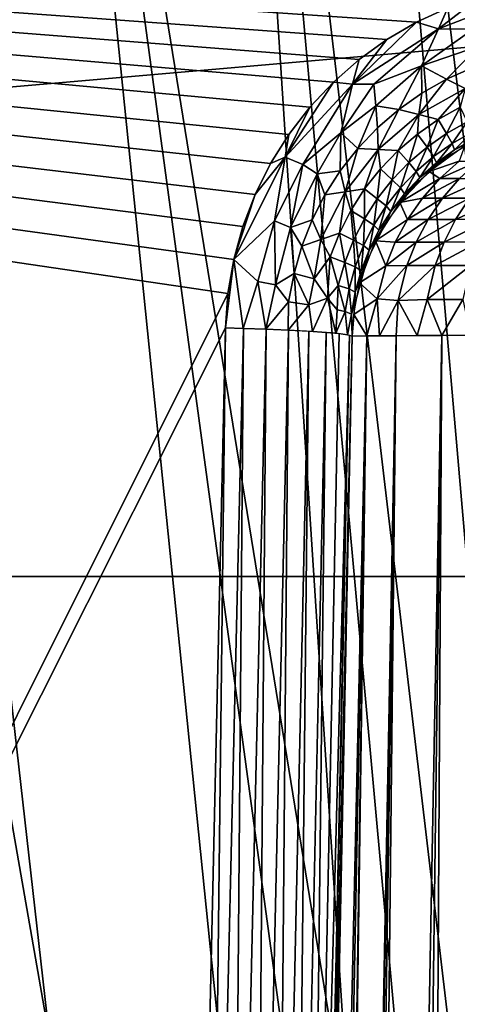
# Model space of a CAD drawing. Extents: x -183 to 182, y -530 to 0.
# Drawn here: x -61 to -53, y -38 to -19 of the extents above; entities that cross this region are included whole.
import ezdxf

# ---------------------------------------------------------------- set-up
doc = ezdxf.new("R2010")
doc.units = 0
doc.layers.get('0').update_dxf_attribs({"linetype": 'CONTINUOUS'})

msp = doc.modelspace()

# ---------------------------------------------------------------- linework, layer by layer
for points in [[(-58.733, -157.538, 55.597), (-78.859, 0.062, 24.341), (-71.995, 0.07, 19.45)], [(-62.471, -158.022, 57.673), (-78.859, 0.062, 24.341), (-58.733, -157.538, 55.597)], [(-51.022, -156.645, 51.807), (-71.995, 0.07, 19.45), (-64.765, 0.078, 15.123)], [(-54.918, -157.079, 53.641), (-71.995, 0.07, 19.45), (-51.022, -156.645, 51.807)], [(-58.733, -157.538, 55.597), (-71.995, 0.07, 19.45), (-54.918, -157.079, 53.641)], [(-47.046, -156.238, 50.097), (-64.765, 0.078, 15.123), (-57.217, 0.085, 11.386)], [(-51.022, -156.645, 51.807), (-64.765, 0.078, 15.123), (-47.046, -156.238, 50.097)], [(-38.846, -155.506, 47.069), (-57.217, 0.085, 11.386), (-49.401, 0.09, 8.261)], [(-42.986, -155.858, 48.516), (-57.217, 0.085, 11.386), (-38.846, -155.506, 47.069)], [(-47.046, -156.238, 50.097), (-57.217, 0.085, 11.386), (-42.986, -155.858, 48.516)], [(-170.071, -29.67, 316.368), (167.298, -0.45, 315.506), (-167.765, -0.45, 315.506)], [(-170.071, -29.67, 316.368), (169.604, -29.67, 316.368), (167.298, -0.45, 315.506)], [(-59.213, -83.986, 50.021), (-66.665, -2.626, 31.711), (-72.321, -2.664, 35.89)], [(-52.522, -83.544, 46.271), (-60.765, -2.595, 27.999), (-66.665, -2.626, 31.711)], [(-66.665, -2.626, 31.711), (-59.213, -83.986, 50.021), (-56.546, -83.977, 48.493)], [(-54.544, -83.753, 47.356), (-52.522, -83.544, 46.271), (-66.665, -2.626, 31.711)], [(-56.546, -83.977, 48.493), (-54.544, -83.753, 47.356), (-66.665, -2.626, 31.711)], [(-47.654, -83.346, 43.974), (-54.661, -2.569, 24.763), (-60.765, -2.595, 27.999)], [(-60.765, -2.595, 27.999), (-52.522, -83.544, 46.271), (-49.763, -83.54, 44.961)], [(-49.763, -83.54, 44.961), (-47.654, -83.346, 43.974), (-60.765, -2.595, 27.999)], [(-42.686, -83.165, 41.951), (-48.242, -2.549, 21.946), (-54.661, -2.569, 24.763)], [(-54.661, -2.569, 24.763), (-47.654, -83.346, 43.974), (-44.849, -83.344, 42.822)], [(-44.849, -83.344, 42.822), (-42.686, -83.165, 41.951), (-54.661, -2.569, 24.763)], [(-61.147, -84.227, 51.264), (-59.213, -83.986, 50.021), (-72.321, -2.664, 35.89)], [(-53.306, -18.987, 299.595), (-125.428, -14.136, 299.384), (-52.703, -18.709, 299.583)], [(-53.878, -19.321, 299.61), (-125.428, -14.136, 299.384), (-53.306, -18.987, 299.595)], [(-54.413, -19.706, 299.626), (-125.428, -14.136, 299.384), (-53.878, -19.321, 299.61)], [(-54.909, -20.141, 299.645), (-125.428, -14.136, 299.384), (-54.413, -19.706, 299.626)], [(-55.364, -20.627, 299.667), (-125.428, -14.136, 299.384), (-54.909, -20.141, 299.645)], [(-55.77, -21.153, 299.689), (-125.428, -14.136, 299.384), (-55.364, -20.627, 299.667)], [(-56.121, -21.714, 299.714), (-125.428, -14.136, 299.384), (-55.77, -21.153, 299.689)], [(-56.416, -22.306, 299.74), (-125.428, -14.136, 299.384), (-56.121, -21.714, 299.714)], [(-56.653, -22.923, 299.767), (-125.428, -14.136, 299.384), (-56.416, -22.306, 299.74)], [(-56.828, -23.56, 299.794), (-125.428, -14.136, 299.384), (-56.653, -22.923, 299.767)], [(-56.941, -24.215, 299.823), (-125.428, -14.136, 299.384), (-56.828, -23.56, 299.794)], [(-56.941, -24.215, 299.823), (-121.843, -154.027, 305.48), (-125.428, -14.136, 299.384)], [(-52.08, -18.492, 299.574), (-52.88, -19.116, 299.583), (-52.703, -18.709, 299.583)], [(-52.08, -18.492, 299.574), (-51.384, -18.529, 299.565), (-52.88, -19.116, 299.583)], [(-51.384, -18.529, 299.565), (-52.214, -19.124, 299.538), (-52.88, -19.116, 299.583)], [(-52.703, -18.709, 299.583), (-52.88, -19.116, 299.583), (-53.306, -18.987, 299.595)], [(-53.306, -18.987, 299.595), (-54.54, -20.183, 299.63), (-53.878, -19.321, 299.61)], [(-53.306, -18.987, 299.595), (-52.88, -19.116, 299.583), (-54.54, -20.183, 299.63)], [(-52.88, -19.116, 299.583), (-54.13, -20.184, 299.585), (-54.54, -20.183, 299.63)], [(-52.88, -19.116, 299.583), (-53.208, -19.829, 299.506), (-54.13, -20.184, 299.585)], [(-52.214, -19.124, 299.538), (-53.208, -19.829, 299.506), (-52.88, -19.116, 299.583)], [(-53.208, -19.829, 299.506), (-52.214, -19.124, 299.538), (-52.106, -19.453, 299.442)], [(-53.878, -19.321, 299.61), (-54.54, -20.183, 299.63), (-54.413, -19.706, 299.626)], [(-52.106, -19.453, 299.442), (-52.731, -20.089, 299.317), (-53.208, -19.829, 299.506)], [(-52.731, -20.089, 299.317), (-52.106, -19.453, 299.442), (-52.232, -19.867, 299.303)], [(-54.413, -19.706, 299.626), (-54.54, -20.183, 299.63), (-54.909, -20.141, 299.645)], [(-53.208, -19.829, 299.506), (-54.093, -20.598, 299.498), (-54.13, -20.184, 299.585)], [(-53.208, -19.829, 299.506), (-53.647, -20.669, 299.348), (-54.093, -20.598, 299.498)], [(-53.647, -20.669, 299.348), (-53.208, -19.829, 299.506), (-53.204, -20.357, 299.332)], [(-53.204, -20.357, 299.332), (-53.208, -19.829, 299.506), (-52.731, -20.089, 299.317)], [(-52.232, -19.867, 299.303), (-52.37, -20.264, 299.105), (-52.731, -20.089, 299.317)], [(-53.262, -20.769, 299.138), (-52.731, -20.089, 299.317), (-52.37, -20.264, 299.105)], [(-52.731, -20.089, 299.317), (-53.262, -20.769, 299.138), (-53.204, -20.357, 299.332)], [(-54.909, -20.141, 299.645), (-55.84, -21.588, 299.699), (-55.364, -20.627, 299.667)], [(-54.909, -20.141, 299.645), (-54.54, -20.183, 299.63), (-55.84, -21.588, 299.699)], [(-55.497, -21.727, 299.655), (-55.84, -21.588, 299.699), (-54.54, -20.183, 299.63)], [(-55.497, -21.727, 299.655), (-54.54, -20.183, 299.63), (-54.766, -21.122, 299.566)], [(-54.766, -21.122, 299.566), (-54.54, -20.183, 299.63), (-54.13, -20.184, 299.585)], [(-54.766, -21.122, 299.566), (-54.13, -20.184, 299.585), (-54.093, -20.598, 299.498)], [(-52.37, -20.264, 299.105), (-52.89, -20.866, 298.89), (-53.262, -20.769, 299.138)], [(-52.89, -20.866, 298.89), (-52.37, -20.264, 299.105), (-52.465, -20.628, 298.872)], [(-53.204, -20.357, 299.332), (-53.262, -20.769, 299.138), (-53.647, -20.669, 299.348)], [(-55.364, -20.627, 299.667), (-55.84, -21.588, 299.699), (-55.77, -21.153, 299.689)], [(-54.093, -20.598, 299.498), (-54.439, -21.421, 299.386), (-54.766, -21.122, 299.566)], [(-54.439, -21.421, 299.386), (-54.093, -20.598, 299.498), (-54.06, -21.024, 299.366)], [(-54.06, -21.024, 299.366), (-54.093, -20.598, 299.498), (-53.647, -20.669, 299.348)], [(-53.647, -20.669, 299.348), (-54.043, -21.442, 299.176), (-54.06, -21.024, 299.366)], [(-54.043, -21.442, 299.176), (-53.647, -20.669, 299.348), (-53.262, -20.769, 299.138)], [(-52.465, -20.628, 298.872), (-52.729, -21.133, 298.506), (-52.89, -20.866, 298.89)], [(-52.729, -21.133, 298.506), (-52.465, -20.628, 298.872), (-52.329, -20.908, 298.485)], [(-53.262, -20.769, 299.138), (-53.66, -21.463, 298.93), (-54.043, -21.442, 299.176)], [(-53.66, -21.463, 298.93), (-53.262, -20.769, 299.138), (-53.288, -21.145, 298.91)], [(-53.288, -21.145, 298.91), (-53.262, -20.769, 299.138), (-52.89, -20.866, 298.89)], [(-54.06, -21.024, 299.366), (-54.043, -21.442, 299.176), (-54.439, -21.421, 299.386)], [(-52.89, -20.866, 298.89), (-53.104, -21.395, 298.528), (-53.288, -21.145, 298.91)], [(-53.104, -21.395, 298.528), (-52.89, -20.866, 298.89), (-52.729, -21.133, 298.506)], [(-52.329, -20.908, 298.485), (-52.617, -21.324, 298.079), (-52.729, -21.133, 298.506)], [(-52.617, -21.324, 298.079), (-52.329, -20.908, 298.485), (-52.235, -21.109, 298.053)], [(-55.77, -21.153, 299.689), (-55.84, -21.588, 299.699), (-56.121, -21.714, 299.714)], [(-54.766, -21.122, 299.566), (-55.219, -21.913, 299.559), (-55.497, -21.727, 299.655)], [(-54.766, -21.122, 299.566), (-54.776, -21.852, 299.407), (-55.219, -21.913, 299.559)], [(-54.776, -21.852, 299.407), (-54.766, -21.122, 299.566), (-54.439, -21.421, 299.386)], [(-53.288, -21.145, 298.91), (-53.454, -21.694, 298.55), (-53.66, -21.463, 298.93)], [(-53.454, -21.694, 298.55), (-53.288, -21.145, 298.91), (-53.104, -21.395, 298.528)], [(-52.729, -21.133, 298.506), (-52.976, -21.576, 298.103), (-53.104, -21.395, 298.528)], [(-52.976, -21.576, 298.103), (-52.729, -21.133, 298.506), (-52.617, -21.324, 298.079)], [(-52.572, -21.45, 297.634), (-52.006, -21.172, 297.266), (-52.739, -21.603, 297.324)], [(-52.235, -21.109, 298.053), (-52.572, -21.45, 297.634), (-52.617, -21.324, 298.079)], [(-52.572, -21.45, 297.634), (-52.235, -21.109, 298.053), (-52.202, -21.235, 297.605)], [(-52.202, -21.235, 297.605), (-52.006, -21.172, 297.266), (-52.572, -21.45, 297.634)], [(-54.439, -21.421, 299.386), (-54.682, -22.256, 299.219), (-54.776, -21.852, 299.407)], [(-54.682, -22.256, 299.219), (-54.439, -21.421, 299.386), (-54.043, -21.442, 299.176)], [(-53.104, -21.395, 298.528), (-53.31, -21.862, 298.129), (-53.454, -21.694, 298.55)], [(-53.31, -21.862, 298.129), (-53.104, -21.395, 298.528), (-52.976, -21.576, 298.103)], [(-52.372, -21.362, 297.294), (-52.483, -21.669, 295.223), (-53.062, -21.862, 297.352)], [(-52.617, -21.324, 298.079), (-52.919, -21.697, 297.663), (-52.976, -21.576, 298.103)], [(-52.919, -21.697, 297.663), (-52.617, -21.324, 298.079), (-52.572, -21.45, 297.634)], [(-56.416, -22.306, 299.74), (-55.84, -21.588, 299.699), (-56.827, -23.56, 299.8)], [(-55.84, -21.588, 299.699), (-56.041, -22.816, 299.703), (-56.827, -23.56, 299.8)], [(-56.121, -21.714, 299.714), (-55.84, -21.588, 299.699), (-56.416, -22.306, 299.74)], [(-56.041, -22.816, 299.703), (-55.84, -21.588, 299.699), (-55.497, -21.727, 299.655)], [(-54.043, -21.442, 299.176), (-54.306, -22.202, 298.974), (-54.682, -22.256, 299.219)], [(-54.306, -22.202, 298.974), (-54.043, -21.442, 299.176), (-54.001, -21.816, 298.952)], [(-54.001, -21.816, 298.952), (-54.043, -21.442, 299.176), (-53.66, -21.463, 298.93)], [(-53.66, -21.463, 298.93), (-53.776, -22.026, 298.575), (-54.001, -21.816, 298.952)], [(-53.776, -22.026, 298.575), (-53.66, -21.463, 298.93), (-53.454, -21.694, 298.55)], [(-53.242, -21.979, 297.691), (-52.739, -21.603, 297.324), (-53.375, -22.163, 297.382)], [(-52.976, -21.576, 298.103), (-53.242, -21.979, 297.691), (-53.31, -21.862, 298.129)], [(-53.242, -21.979, 297.691), (-52.976, -21.576, 298.103), (-52.919, -21.697, 297.663)], [(-52.919, -21.697, 297.663), (-52.739, -21.603, 297.324), (-53.242, -21.979, 297.691)], [(-52.572, -21.45, 297.634), (-52.739, -21.603, 297.324), (-52.919, -21.697, 297.663)], [(-55.497, -21.727, 299.655), (-55.735, -22.945, 299.606), (-56.041, -22.816, 299.703)], [(-55.735, -22.945, 299.606), (-55.497, -21.727, 299.655), (-55.219, -21.913, 299.559)], [(-53.454, -21.694, 298.55), (-53.616, -22.181, 298.155), (-53.776, -22.026, 298.575)], [(-53.616, -22.181, 298.155), (-53.454, -21.694, 298.55), (-53.31, -21.862, 298.129)], [(-53.062, -21.862, 297.352), (-52.483, -21.669, 295.223), (-52.858, -22.003, 295.136)], [(-52.112, -21.666, 293.897), (-52.858, -22.003, 295.136), (-52.483, -21.669, 295.223)], [(-52.858, -22.003, 295.136), (-52.112, -21.666, 293.897), (-52.477, -22.001, 293.779)], [(-55.219, -21.913, 299.559), (-55.316, -22.799, 299.452), (-55.735, -22.945, 299.606)], [(-55.316, -22.799, 299.452), (-55.219, -21.913, 299.559), (-55.071, -22.314, 299.429)], [(-55.071, -22.314, 299.429), (-55.219, -21.913, 299.559), (-54.776, -21.852, 299.407)], [(-54.776, -21.852, 299.407), (-54.682, -22.256, 299.219), (-55.071, -22.314, 299.429)], [(-54.001, -21.816, 298.952), (-54.062, -22.39, 298.599), (-54.306, -22.202, 298.974)], [(-54.062, -22.39, 298.599), (-54.001, -21.816, 298.952), (-53.776, -22.026, 298.575)], [(-53.062, -21.862, 297.352), (-52.858, -22.003, 295.136), (-53.631, -22.461, 297.409)], [(-53.631, -22.461, 297.409), (-52.858, -22.003, 295.136), (-53.192, -22.38, 295.059)], [(-53.31, -21.862, 298.129), (-53.538, -22.293, 297.718), (-53.616, -22.181, 298.155)], [(-53.538, -22.293, 297.718), (-53.31, -21.862, 298.129), (-53.242, -21.979, 297.691)], [(-53.242, -21.979, 297.691), (-53.375, -22.163, 297.382), (-53.538, -22.293, 297.718)], [(-52.477, -22.001, 293.779), (-53.192, -22.38, 295.059), (-52.858, -22.003, 295.136)], [(-53.192, -22.38, 295.059), (-52.477, -22.001, 293.779), (-52.804, -22.378, 293.673)], [(-51.967, -21.999, 292.432), (-52.804, -22.378, 293.673), (-52.477, -22.001, 293.779)], [(-52.804, -22.378, 293.673), (-51.967, -21.999, 292.432), (-52.283, -22.376, 292.298)], [(-53.776, -22.026, 298.575), (-53.889, -22.529, 298.18), (-54.062, -22.39, 298.599)], [(-53.801, -22.633, 297.746), (-53.375, -22.163, 297.382), (-53.893, -22.839, 297.44)], [(-53.889, -22.529, 298.18), (-53.776, -22.026, 298.575), (-53.616, -22.181, 298.155)], [(-53.616, -22.181, 298.155), (-53.801, -22.633, 297.746), (-53.889, -22.529, 298.18)], [(-53.538, -22.293, 297.718), (-53.375, -22.163, 297.382), (-53.801, -22.633, 297.746)], [(-53.801, -22.633, 297.746), (-53.616, -22.181, 298.155), (-53.538, -22.293, 297.718)], [(-56.416, -22.306, 299.74), (-56.827, -23.56, 299.8), (-56.653, -22.923, 299.767)], [(-55.071, -22.314, 299.429), (-55.148, -23.178, 299.266), (-55.316, -22.799, 299.452)], [(-54.682, -22.256, 299.219), (-54.793, -23.052, 299.021), (-55.148, -23.178, 299.266)], [(-55.148, -23.178, 299.266), (-55.071, -22.314, 299.429), (-54.682, -22.256, 299.219)], [(-54.793, -23.052, 299.021), (-54.682, -22.256, 299.219), (-54.571, -22.617, 298.997)], [(-54.571, -22.617, 298.997), (-54.682, -22.256, 299.219), (-54.306, -22.202, 298.974)], [(-54.306, -22.202, 298.974), (-54.312, -22.779, 298.624), (-54.571, -22.617, 298.997)], [(-54.312, -22.779, 298.624), (-54.306, -22.202, 298.974), (-54.062, -22.39, 298.599)], [(-53.631, -22.461, 297.409), (-53.192, -22.38, 295.059), (-53.479, -22.792, 294.992)], [(-52.804, -22.378, 293.673), (-53.479, -22.792, 294.992), (-53.192, -22.38, 295.059)], [(-53.479, -22.792, 294.992), (-52.804, -22.378, 293.673), (-53.084, -22.79, 293.581)], [(-52.283, -22.376, 292.298), (-53.084, -22.79, 293.581), (-52.804, -22.378, 293.673)], [(-53.084, -22.79, 293.581), (-52.283, -22.376, 292.298), (-52.554, -22.787, 292.182)], [(-51.628, -22.373, 290.953), (-52.554, -22.787, 292.182), (-52.283, -22.376, 292.298)], [(-52.554, -22.787, 292.182), (-51.628, -22.373, 290.953), (-51.888, -22.785, 290.813)], [(-54.062, -22.39, 298.599), (-54.127, -22.902, 298.207), (-54.312, -22.779, 298.624)], [(-54.127, -22.902, 298.207), (-54.062, -22.39, 298.599), (-53.889, -22.529, 298.18)], [(-53.889, -22.529, 298.18), (-54.03, -22.997, 297.775), (-54.127, -22.902, 298.207)], [(-53.631, -22.461, 297.409), (-53.479, -22.792, 294.992), (-54.095, -23.198, 297.468)], [(-54.03, -22.997, 297.775), (-53.889, -22.529, 298.18), (-53.801, -22.633, 297.746)], [(-54.571, -22.617, 298.997), (-54.521, -23.188, 298.649), (-54.793, -23.052, 299.021)], [(-54.521, -23.188, 298.649), (-54.571, -22.617, 298.997), (-54.312, -22.779, 298.624)], [(-53.801, -22.633, 297.746), (-53.893, -22.839, 297.44), (-54.03, -22.997, 297.775)], [(-56.368, -23.985, 299.756), (-56.827, -23.56, 299.8), (-56.041, -22.816, 299.703)], [(-56.041, -22.816, 299.703), (-56.024, -24.046, 299.65), (-56.368, -23.985, 299.756)], [(-56.024, -24.046, 299.65), (-56.041, -22.816, 299.703), (-55.735, -22.945, 299.606)], [(-55.735, -22.945, 299.606), (-55.662, -23.833, 299.501), (-56.024, -24.046, 299.65)], [(-55.514, -23.305, 299.476), (-55.735, -22.945, 299.606), (-55.316, -22.799, 299.452)], [(-55.662, -23.833, 299.501), (-55.735, -22.945, 299.606), (-55.514, -23.305, 299.476)], [(-55.316, -22.799, 299.452), (-55.148, -23.178, 299.266), (-55.514, -23.305, 299.476)], [(-54.312, -22.779, 298.624), (-54.326, -23.293, 298.234), (-54.521, -23.188, 298.649)], [(-54.326, -23.293, 298.234), (-54.312, -22.779, 298.624), (-54.127, -22.902, 298.207)], [(-54.127, -22.902, 298.207), (-54.22, -23.38, 297.802), (-54.326, -23.293, 298.234)], [(-54.22, -23.38, 297.802), (-53.893, -22.839, 297.44), (-54.271, -23.601, 297.497)], [(-54.03, -22.997, 297.775), (-53.893, -22.839, 297.44), (-54.22, -23.38, 297.802)], [(-54.22, -23.38, 297.802), (-54.127, -22.902, 298.207), (-54.03, -22.997, 297.775)], [(-54.095, -23.198, 297.468), (-53.479, -22.792, 294.992), (-53.715, -23.229, 294.938)], [(-53.084, -22.79, 293.581), (-53.715, -23.229, 294.938), (-53.479, -22.792, 294.992)], [(-53.715, -23.229, 294.938), (-53.084, -22.79, 293.581), (-53.314, -23.226, 293.506)], [(-52.554, -22.787, 292.182), (-53.314, -23.226, 293.506), (-53.084, -22.79, 293.581)], [(-53.314, -23.226, 293.506), (-52.554, -22.787, 292.182), (-52.776, -23.224, 292.087)], [(-51.888, -22.785, 290.813), (-52.776, -23.224, 292.087), (-52.554, -22.787, 292.182)], [(-52.776, -23.224, 292.087), (-51.888, -22.785, 290.813), (-52.101, -23.221, 290.698)], [(-54.971, -23.506, 299.045), (-55.148, -23.178, 299.266), (-54.793, -23.052, 299.021)], [(-54.793, -23.052, 299.021), (-54.688, -23.616, 298.673), (-54.971, -23.506, 299.045)], [(-54.688, -23.616, 298.673), (-54.793, -23.052, 299.021), (-54.521, -23.188, 298.649)], [(-55.514, -23.305, 299.476), (-55.277, -23.933, 299.233), (-55.662, -23.833, 299.501)], [(-55.277, -23.933, 299.233), (-55.514, -23.305, 299.476), (-55.148, -23.178, 299.266)], [(-55.277, -23.933, 299.233), (-55.148, -23.178, 299.266), (-54.971, -23.506, 299.045)], [(-54.521, -23.188, 298.649), (-54.486, -23.702, 298.26), (-54.688, -23.616, 298.673)], [(-54.486, -23.702, 298.26), (-54.521, -23.188, 298.649), (-54.326, -23.293, 298.234)], [(-54.326, -23.293, 298.234), (-54.372, -23.777, 297.83), (-54.486, -23.702, 298.26)], [(-54.095, -23.198, 297.468), (-53.898, -23.681, 294.895), (-54.403, -24.007, 297.525)], [(-54.372, -23.777, 297.83), (-54.326, -23.293, 298.234), (-54.22, -23.38, 297.802)], [(-54.095, -23.198, 297.468), (-53.715, -23.229, 294.938), (-53.898, -23.681, 294.895)], [(-53.314, -23.226, 293.506), (-53.898, -23.681, 294.895), (-53.715, -23.229, 294.938)], [(-53.898, -23.681, 294.895), (-53.314, -23.226, 293.506), (-53.492, -23.679, 293.448)], [(-52.776, -23.224, 292.087), (-53.492, -23.679, 293.448), (-53.314, -23.226, 293.506)], [(-53.492, -23.679, 293.448), (-52.776, -23.224, 292.087), (-52.949, -23.676, 292.013)], [(-52.101, -23.221, 290.698), (-52.949, -23.676, 292.013), (-52.776, -23.224, 292.087)], [(-52.949, -23.676, 292.013), (-52.101, -23.221, 290.698), (-52.266, -23.674, 290.609)], [(-54.971, -23.506, 299.045), (-55.022, -24.303, 298.918), (-55.277, -23.933, 299.233)], [(-54.971, -23.506, 299.045), (-54.814, -24.062, 298.698), (-55.022, -24.303, 298.918)], [(-54.814, -24.062, 298.698), (-54.971, -23.506, 299.045), (-54.688, -23.616, 298.673)], [(-54.22, -23.38, 297.802), (-54.271, -23.601, 297.497), (-54.372, -23.777, 297.83)], [(-56.989, -24.877, 299.852), (-56.827, -23.56, 299.8), (-56.645, -24.887, 299.83)], [(-56.941, -24.215, 299.823), (-56.827, -23.56, 299.8), (-56.989, -24.877, 299.852)], [(-56.645, -24.887, 299.83), (-56.827, -23.56, 299.8), (-56.368, -23.985, 299.756)], [(-54.688, -23.616, 298.673), (-54.606, -24.127, 298.286), (-54.814, -24.062, 298.698)], [(-54.606, -24.127, 298.286), (-54.688, -23.616, 298.673), (-54.486, -23.702, 298.26)], [(-54.486, -23.702, 298.26), (-54.486, -24.191, 297.857), (-54.606, -24.127, 298.286)], [(-54.486, -24.191, 297.857), (-54.271, -23.601, 297.497), (-54.494, -24.423, 297.553)], [(-54.372, -23.777, 297.83), (-54.271, -23.601, 297.497), (-54.486, -24.191, 297.857)], [(-54.486, -24.191, 297.857), (-54.486, -23.702, 298.26), (-54.372, -23.777, 297.83)], [(-54.403, -24.007, 297.525), (-53.898, -23.681, 294.895), (-54.062, -24.318, 294.826)], [(-53.492, -23.679, 293.448), (-54.062, -24.318, 294.826), (-53.898, -23.681, 294.895)], [(-54.062, -24.318, 294.826), (-53.492, -23.679, 293.448), (-53.658, -24.349, 293.367)], [(-52.949, -23.676, 292.013), (-53.658, -24.349, 293.367), (-53.492, -23.679, 293.448)], [(-53.658, -24.349, 293.367), (-52.949, -23.676, 292.013), (-53.102, -24.333, 291.917)], [(-52.266, -23.674, 290.609), (-53.102, -24.333, 291.917), (-52.949, -23.676, 292.013)], [(-53.102, -24.333, 291.917), (-52.266, -23.674, 290.609), (-52.415, -24.331, 290.508)], [(-55.777, -24.376, 299.536), (-56.024, -24.046, 299.65), (-55.662, -23.833, 299.501)], [(-55.662, -23.833, 299.501), (-55.383, -24.435, 299.27), (-55.777, -24.376, 299.536)], [(-55.383, -24.435, 299.27), (-55.662, -23.833, 299.501), (-55.277, -23.933, 299.233)], [(-56.645, -24.887, 299.83), (-56.368, -23.985, 299.756), (-56.208, -24.902, 299.728)], [(-56.208, -24.902, 299.728), (-56.368, -23.985, 299.756), (-56.024, -24.046, 299.65)], [(-56.208, -24.902, 299.728), (-56.024, -24.046, 299.65), (-55.777, -24.376, 299.536)], [(-55.277, -23.933, 299.233), (-55.022, -24.303, 298.918), (-55.383, -24.435, 299.27)], [(-54.814, -24.062, 298.698), (-54.836, -24.53, 298.62), (-55.022, -24.303, 298.918)], [(-54.814, -24.062, 298.698), (-54.682, -24.562, 298.31), (-54.836, -24.53, 298.62)], [(-54.682, -24.562, 298.31), (-54.814, -24.062, 298.698), (-54.606, -24.127, 298.286)], [(-54.403, -24.007, 297.525), (-54.062, -24.318, 294.826), (-54.517, -24.618, 297.565)], [(-56.989, -24.877, 299.852), (-121.843, -154.027, 305.48), (-56.941, -24.215, 299.823)], [(-54.606, -24.127, 298.286), (-54.558, -24.615, 297.883), (-54.682, -24.562, 298.31)], [(-54.558, -24.615, 297.883), (-54.606, -24.127, 298.286), (-54.486, -24.191, 297.857)], [(-54.486, -24.191, 297.857), (-54.494, -24.423, 297.553), (-54.558, -24.615, 297.883)], [(-56.208, -24.902, 299.728), (-55.777, -24.376, 299.536), (-55.782, -24.92, 299.541)], [(-55.782, -24.92, 299.541), (-55.777, -24.376, 299.536), (-55.383, -24.435, 299.27)], [(-55.782, -24.92, 299.541), (-55.383, -24.435, 299.27), (-55.312, -24.946, 299.203)], [(-55.022, -24.303, 298.918), (-55.312, -24.946, 299.203), (-55.383, -24.435, 299.27)], [(-55.022, -24.303, 298.918), (-54.864, -24.982, 298.649), (-55.312, -24.946, 299.203)], [(-54.836, -24.53, 298.62), (-54.864, -24.982, 298.649), (-55.022, -24.303, 298.918)], [(-54.558, -24.615, 297.883), (-54.494, -24.423, 297.553), (-54.544, -25.036, 297.592)], [(-54.517, -24.618, 297.565), (-54.062, -24.318, 294.826), (-54.267, -25.032, 295.452)], [(-54.267, -25.032, 295.452), (-54.062, -24.318, 294.826), (-54.019, -25.031, 294.368)], [(-54.019, -25.031, 294.368), (-54.062, -24.318, 294.826), (-53.658, -24.349, 293.367)], [(-54.019, -25.031, 294.368), (-53.658, -24.349, 293.367), (-53.696, -25.029, 293.284)], [(-53.696, -25.029, 293.284), (-53.658, -24.349, 293.367), (-53.296, -25.027, 292.207)], [(-53.296, -25.027, 292.207), (-53.658, -24.349, 293.367), (-53.102, -24.333, 291.917)], [(-53.296, -25.027, 292.207), (-53.102, -24.333, 291.917), (-52.819, -25.025, 291.146)], [(-52.819, -25.025, 291.146), (-53.102, -24.333, 291.917), (-52.415, -24.331, 290.508)], [(-52.819, -25.025, 291.146), (-52.415, -24.331, 290.508), (-52.265, -25.023, 290.107)], [(-54.682, -24.562, 298.31), (-54.864, -24.982, 298.649), (-54.836, -24.53, 298.62)], [(-54.682, -24.562, 298.31), (-54.637, -25.011, 298.106), (-54.864, -24.982, 298.649)], [(-54.558, -24.615, 297.883), (-54.637, -25.011, 298.106), (-54.682, -24.562, 298.31)], [(-54.558, -24.615, 297.883), (-54.544, -25.036, 297.592), (-54.637, -25.011, 298.106)], [(-54.517, -24.618, 297.565), (-54.267, -25.032, 295.452), (-54.548, -25.036, 297.591)], [(-57.654, -54.422, 301.139), (-121.843, -154.027, 305.48), (-56.989, -24.877, 299.852)], [(-56.989, -24.877, 299.852), (-57.337, -54.43, 301.122), (-57.654, -54.422, 301.139)], [(-57.337, -54.43, 301.122), (-56.989, -24.877, 299.852), (-56.642, -24.887, 299.83)], [(-57.337, -54.43, 301.122), (-56.642, -24.887, 299.83), (-56.885, -54.444, 301.02)], [(-57.086, -150.261, 296.309), (-54.267, -25.032, 295.452), (-56.716, -151.041, 294.059)], [(-57.086, -150.261, 296.309), (-54.548, -25.036, 297.591), (-54.267, -25.032, 295.452)], [(-54.548, -25.036, 297.591), (-57.086, -150.261, 296.309), (-55.207, -54.581, 298.715)], [(-56.885, -54.444, 301.02), (-56.642, -24.887, 299.83), (-56.203, -24.902, 299.727)], [(-56.885, -54.444, 301.02), (-56.203, -24.902, 299.727), (-56.44, -54.462, 300.824)], [(-56.716, -151.041, 294.059), (-54.267, -25.032, 295.452), (-55.981, -141.251, 292.241)], [(-56.44, -54.462, 300.824), (-56.203, -24.902, 299.727), (-55.774, -24.921, 299.536)], [(-56.44, -54.462, 300.824), (-55.774, -24.921, 299.536), (-56.033, -54.483, 300.536)], [(-56.033, -54.483, 300.536), (-55.774, -24.921, 299.536), (-55.382, -24.942, 299.26)], [(-56.033, -54.483, 300.536), (-55.382, -24.942, 299.26), (-55.693, -54.506, 300.17)], [(-55.981, -141.251, 292.241), (-54.267, -25.032, 295.452), (-55.881, -140.271, 292.019)], [(-55.881, -140.271, 292.019), (-53.696, -25.029, 293.284), (-55.75, -139.327, 291.717)], [(-55.881, -140.271, 292.019), (-54.267, -25.032, 295.452), (-53.696, -25.029, 293.284)], [(-55.75, -139.327, 291.717), (-53.696, -25.029, 293.284), (-55.392, -137.577, 290.918)], [(-55.693, -54.506, 300.17), (-55.382, -24.942, 299.26), (-55.051, -24.966, 298.913)], [(-55.693, -54.506, 300.17), (-55.051, -24.966, 298.913), (-55.392, -54.535, 299.659)], [(-55.392, -54.535, 299.659), (-55.051, -24.966, 298.913), (-54.799, -24.989, 298.515)], [(-55.392, -54.535, 299.659), (-54.799, -24.989, 298.515), (-54.598, -25.018, 297.968)], [(-55.392, -54.535, 299.659), (-54.598, -25.018, 297.968), (-55.233, -54.565, 299.075)], [(-55.392, -137.577, 290.918), (-53.696, -25.029, 293.284), (-54.893, -136.006, 289.909)], [(-55.233, -54.565, 299.075), (-54.598, -25.018, 297.968), (-55.207, -54.581, 298.715)], [(-55.207, -54.581, 298.715), (-54.598, -25.018, 297.968), (-54.548, -25.036, 297.591)], [(-54.893, -136.006, 289.909), (-52.819, -25.025, 291.146), (-54.251, -134.644, 288.771)], [(-54.893, -136.006, 289.909), (-53.696, -25.029, 293.284), (-52.819, -25.025, 291.146)], [(-54.251, -134.644, 288.771), (-52.819, -25.025, 291.146), (-53.454, -133.469, 287.554)], [(-53.454, -133.469, 287.554), (-51.636, -25.021, 289.099), (-52.518, -132.477, 286.327)], [(-53.454, -133.469, 287.554), (-52.819, -25.025, 291.146), (-51.636, -25.021, 289.099)], [(-171.871, -58.925, 317.232), (169.604, -29.67, 316.368), (-170.071, -29.67, 316.368)], [(-171.871, -58.925, 317.232), (171.404, -58.926, 317.232), (169.604, -29.67, 316.368)]]:
    msp.add_3dface(points)

doc.saveas('drawing.dxf')
